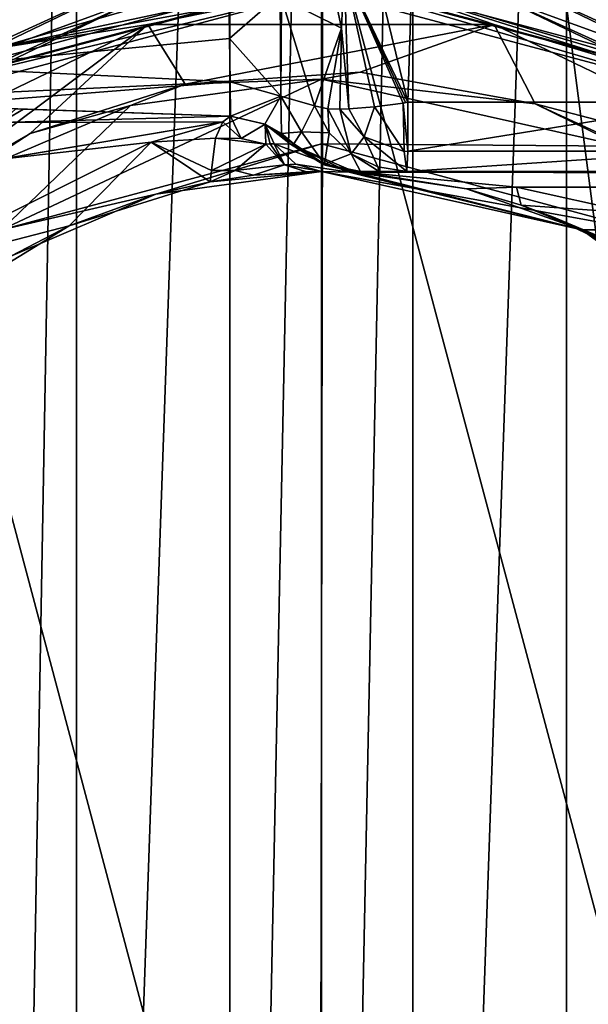
# Model space of a CAD drawing. Units: millimetres. Extents: x -134 to 36, y -49 to 49.
# Drawn here: x -116 to -104, y -5 to 16 of the extents above; entities that cross this region are included whole.
import ezdxf

# ---------------------------------------------------------------- set-up
doc = ezdxf.new("R2010")
doc.units = ezdxf.units.MM
doc.header["$LTSCALE"] = 70.730453
for name, color, linetype in [('10', 7, 'CONTINUOUS'), ('1252', 7, 'CONTINUOUS'), ('1524', 7, 'CONTINUOUS'), ('1526', 7, 'CONTINUOUS'), ('1533', 7, 'CONTINUOUS'), ('19', 7, 'CONTINUOUS'), ('20', 7, 'CONTINUOUS'), ('2060', 7, 'CONTINUOUS'), ('21', 7, 'CONTINUOUS'), ('243', 7, 'CONTINUOUS'), ('251', 7, 'CONTINUOUS'), ('252', 7, 'CONTINUOUS'), ('253', 7, 'CONTINUOUS'), ('257', 7, 'CONTINUOUS'), ('26', 7, 'CONTINUOUS'), ('263', 7, 'CONTINUOUS'), ('27', 7, 'CONTINUOUS'), ('290', 7, 'CONTINUOUS'), ('301', 7, 'CONTINUOUS'), ('302', 7, 'CONTINUOUS'), ('316', 7, 'CONTINUOUS'), ('329', 7, 'CONTINUOUS'), ('33', 7, 'CONTINUOUS'), ('330', 7, 'CONTINUOUS'), ('331', 7, 'CONTINUOUS'), ('332', 7, 'CONTINUOUS'), ('333', 7, 'CONTINUOUS'), ('334', 7, 'CONTINUOUS'), ('335', 7, 'CONTINUOUS'), ('336', 7, 'CONTINUOUS'), ('337', 7, 'CONTINUOUS'), ('339', 7, 'CONTINUOUS'), ('36', 7, 'CONTINUOUS'), ('427', 7, 'CONTINUOUS'), ('428', 7, 'CONTINUOUS'), ('429', 7, 'CONTINUOUS'), ('430', 7, 'CONTINUOUS'), ('437', 7, 'CONTINUOUS'), ('442', 7, 'CONTINUOUS'), ('443', 7, 'CONTINUOUS')]:
    doc.layers.add(name, color=color, linetype=linetype)

msp = doc.modelspace()

# ---------------------------------------------------------------- linework, layer by layer
at = {"layer": '10', "color": 7, "linetype": 'Continuous', "true_color": 0xe0f2ff}
for points in [[(-101.715, 14.474, 5.847), (-103.351, 34.031, 5.506), (-107.6, 31.792, 5.545), (-101.715, 14.474, 5.847)], [(-109.514, 17.302, 5.798), (-108.16, 14.474, 5.847), (-112.4, 31.792, 5.545), (-109.514, 17.302, 5.798)], [(-112.4, 31.792, 5.545), (-108.16, 14.474, 5.847), (-107.6, 31.792, 5.545), (-112.4, 31.792, 5.545)], [(-108.16, 14.474, 5.847), (-101.715, 14.474, 5.847), (-107.6, 31.792, 5.545), (-108.16, 14.474, 5.847)]]:
    msp.add_3dface(points, dxfattribs=at)
at = {"layer": '1252', "color": 153, "linetype": 'Continuous', "true_color": 0x4f94ba}
for points in [[(-110, 18.25, 30.2), (-119.124, 15.805, 30.2), (-126.337, 16.33, 30.2), (-110, 18.25, 30.2)], [(-100.877, 15.805, 30.2), (-110, 18.25, 30.2), (-93.665, 16.333, 30.2), (-100.877, 15.805, 30.2)]]:
    msp.add_3dface(points, dxfattribs=at)
at = {"layer": '1524', "color": 153, "linetype": 'Continuous', "true_color": 0x4f94ba}
for points in [[(-110, 17.25, 28), (-118.625, 14.939, 28), (-110, 17.25, 29.2), (-110, 17.25, 28)], [(-110, 17.25, 29.2), (-118.625, 14.939, 28), (-118.625, 14.939, 29.2), (-110, 17.25, 29.2)], [(-101.375, 14.939, 28), (-110, 17.25, 28), (-101.375, 14.939, 29.2), (-101.375, 14.939, 28)], [(-101.375, 14.939, 29.2), (-110, 17.25, 28), (-110, 17.25, 29.2), (-101.375, 14.939, 29.2)]]:
    msp.add_3dface(points, dxfattribs=at)
at = {"layer": '1526', "color": 153, "linetype": 'Continuous', "true_color": 0x4f94ba}
for points in [[(-119.124, 15.805, 30.2), (-110, 18.25, 30.2), (-113.904, 17.103, 29.907), (-119.124, 15.805, 30.2)], [(-110, 18.25, 30.2), (-100.877, 15.805, 30.2), (-106.096, 17.103, 29.907), (-110, 18.25, 30.2)], [(-110, 17.25, 29.2), (-118.625, 14.939, 29.2), (-113.904, 17.103, 29.907), (-110, 17.25, 29.2)], [(-101.375, 14.939, 29.2), (-110, 17.25, 29.2), (-106.096, 17.103, 29.907), (-101.375, 14.939, 29.2)], [(-119.124, 15.805, 30.2), (-113.904, 17.103, 29.907), (-120.938, 13.716, 29.907), (-119.124, 15.805, 30.2)], [(-113.904, 17.103, 29.907), (-118.625, 14.939, 29.2), (-120.938, 13.716, 29.907), (-113.904, 17.103, 29.907)], [(-100.877, 15.805, 30.2), (-99.062, 13.716, 29.907), (-106.096, 17.103, 29.907), (-100.877, 15.805, 30.2)], [(-99.062, 13.716, 29.907), (-101.375, 14.939, 29.2), (-106.096, 17.103, 29.907), (-99.062, 13.716, 29.907)]]:
    msp.add_3dface(points, dxfattribs=at)
at = {"layer": '1533', "color": 153, "linetype": 'Continuous', "true_color": 0x4f94ba}
for points in [[(-118.625, 14.939, 28), (-110, 17.25, 28), (-113.812, 16.703, 27.717), (-118.625, 14.939, 28)], [(-110, 17.25, 28), (-101.375, 14.939, 28), (-106.188, 16.703, 27.717), (-110, 17.25, 28)], [(-110, 16.85, 27.6), (-118.423, 14.593, 27.6), (-113.812, 16.703, 27.717), (-110, 16.85, 27.6)], [(-101.577, 14.593, 27.6), (-110, 16.85, 27.6), (-106.188, 16.703, 27.717), (-101.577, 14.593, 27.6)], [(-113.812, 16.703, 27.717), (-118.423, 14.593, 27.6), (-120.682, 13.395, 27.717), (-113.812, 16.703, 27.717)], [(-118.625, 14.939, 28), (-113.812, 16.703, 27.717), (-120.682, 13.395, 27.717), (-118.625, 14.939, 28)], [(-99.318, 13.395, 27.717), (-101.577, 14.593, 27.6), (-106.188, 16.703, 27.717), (-99.318, 13.395, 27.717)], [(-101.375, 14.939, 28), (-99.318, 13.395, 27.717), (-106.188, 16.703, 27.717), (-101.375, 14.939, 28)]]:
    msp.add_3dface(points, dxfattribs=at)
at = {"layer": '19', "color": 7, "linetype": 'Continuous', "true_color": 0xe0f2ff}
for points in [[(-111.93, 14.174, 11.749), (-118.386, 14.399, 11.745), (-126.525, 14.683, 14.489), (-111.93, 14.174, 11.749)], [(-121.389, 14.504, 14.491), (-111.93, 14.174, 11.749), (-126.525, 14.683, 14.489), (-121.389, 14.504, 14.491)], [(-116.49, 14.333, 15.29), (-111.93, 14.174, 11.749), (-121.389, 14.504, 14.491), (-116.49, 14.333, 15.29)], [(-116.326, 14.327, 15.338), (-111.93, 14.174, 11.749), (-116.49, 14.333, 15.29), (-116.326, 14.327, 15.338)], [(-111.93, 14.174, 16.677), (-111.93, 14.174, 11.749), (-116.326, 14.327, 15.338), (-111.93, 14.174, 16.677)]]:
    msp.add_3dface(points, dxfattribs=at)
at = {"layer": '20', "color": 7, "linetype": 'Continuous', "true_color": 0xe0f2ff}
for points in [[(-110, 13, 22.362), (-112.363, 12.783, 20.454), (-113.518, 12.515, 22.352), (-110, 13, 22.362)], [(-111.44, 12.92, 19.826), (-112.363, 12.783, 20.454), (-110, 13, 22.362), (-111.44, 12.92, 19.826)], [(-110.314, 12.996, 18.992), (-111.44, 12.92, 19.826), (-110, 13, 22.362), (-110.314, 12.996, 18.992)], [(-110.152, 12.999, 18.844), (-110.314, 12.996, 18.992), (-110, 13, 22.362), (-110.152, 12.999, 18.844)], [(-110, 13, 18.681), (-110.152, 12.999, 18.844), (-110, 13, 22.362), (-110, 13, 18.681)], [(-113.518, 12.515, 22.352), (-112.363, 12.783, 20.454), (-115.355, 11.846, 20.465), (-113.518, 12.515, 22.352)], [(-116.597, 11.202, 22.325), (-113.518, 12.515, 22.352), (-115.355, 11.846, 20.465), (-116.597, 11.202, 22.325)], [(-118.113, 10.157, 20.484), (-116.597, 11.202, 22.325), (-115.355, 11.846, 20.465), (-118.113, 10.157, 20.484)]]:
    msp.add_3dface(points, dxfattribs=at)
at = {"layer": '2060', "color": 7, "linetype": 'Continuous', "true_color": 0xe0f2ff}
for points in [[(-109.968, 19, 119.2), (-119.457, 16.479, 119.2), (-110.032, -19, 119.2), (-109.968, 19, 119.2)], [(-109.968, 19, 119.2), (-110.032, -19, 119.2), (-100.522, -16.466, 119.2), (-109.968, 19, 119.2)], [(-109.968, 19, 119.2), (-100.522, -16.466, 119.2), (-105.029, 18.338, 119.2), (-109.968, 19, 119.2)], [(-100.522, -16.466, 119.2), (-100.422, 16.407, 119.2), (-105.029, 18.338, 119.2), (-100.522, -16.466, 119.2)], [(-119.457, 16.479, 119.2), (-119.512, -16.447, 119.2), (-110.032, -19, 119.2), (-119.457, 16.479, 119.2)]]:
    msp.add_3dface(points, dxfattribs=at)
at = {"layer": '21', "color": 7, "linetype": 'Continuous', "true_color": 0xe0f2ff}
for points in [[(-110, 13, 18.681), (-110, 13, 22.362), (-104.464, 11.763, 22.337), (-110, 13, 18.681)], [(-110, 13, 18.681), (-104.464, 11.763, 22.337), (-109.406, 12.986, 17.623), (-110, 13, 18.681)], [(-109.406, 12.986, 17.623), (-104.464, 11.763, 22.337), (-109.258, 12.979, 16.677), (-109.406, 12.986, 17.623)], [(-109.258, 12.979, 16.677), (-104.464, 11.763, 22.337), (-109.258, 12.979, 13.932), (-109.258, 12.979, 16.677)], [(-109.258, 12.979, 13.932), (-104.464, 11.763, 22.337), (-106.916, 12.629, 15.504), (-109.258, 12.979, 13.932)], [(-106.916, 12.629, 15.504), (-104.464, 11.763, 22.337), (-105.757, 12.288, 16.247), (-106.916, 12.629, 15.504)], [(-105.757, 12.288, 16.247), (-104.464, 11.763, 22.337), (-105.102, 12.042, 16.649), (-105.757, 12.288, 16.247)], [(-105.102, 12.042, 16.649), (-104.464, 11.763, 22.337), (-103.419, 11.211, 17.594), (-105.102, 12.042, 16.649)], [(-104.464, 11.763, 22.337), (-100.523, 8.898, 22.279), (-103.419, 11.211, 17.594), (-104.464, 11.763, 22.337)]]:
    msp.add_3dface(points, dxfattribs=at)
at = {"layer": '243', "color": 7, "linetype": 'Continuous', "true_color": 0xe0f2ff}
for points in [[(-118.305, 15.217, 8.717), (-111.965, 17.058, 6.623), (-118.089, 17.375, 6.558), (-118.305, 15.217, 8.717)], [(-111.95, 15.829, 7.613), (-111.965, 17.058, 6.623), (-118.305, 15.217, 8.717), (-111.95, 15.829, 7.613)], [(-111.939, 14.909, 8.873), (-111.95, 15.829, 7.613), (-118.305, 15.217, 8.717), (-111.939, 14.909, 8.873)], [(-118.365, 14.607, 10.176), (-111.939, 14.909, 8.873), (-118.305, 15.217, 8.717), (-118.365, 14.607, 10.176)], [(-118.386, 14.399, 11.745), (-111.93, 14.174, 11.749), (-111.939, 14.909, 8.873), (-118.386, 14.399, 11.745)], [(-118.386, 14.399, 11.745), (-111.939, 14.909, 8.873), (-118.365, 14.607, 10.176), (-118.386, 14.399, 11.745)]]:
    msp.add_3dface(points, dxfattribs=at)
at = {"layer": '251', "color": 7, "linetype": 'Continuous', "true_color": 0xe0f2ff}
for points in [[(-117.009, 15.598, 26.341), (-109.065, 17.074, 26.363), (-113.683, 16.123, 24.967), (-117.009, 15.598, 26.341)], [(-109.065, 17.074, 26.363), (-106.331, 16.126, 24.967), (-113.683, 16.123, 24.967), (-109.065, 17.074, 26.363)], [(-109.065, 17.074, 26.363), (-100.974, 14.524, 26.324), (-106.331, 16.126, 24.967), (-109.065, 17.074, 26.363)], [(-117.009, 15.598, 26.341), (-113.683, 16.123, 24.967), (-120.303, 12.931, 24.912), (-117.009, 15.598, 26.341)], [(-113.683, 16.123, 24.967), (-118.758, 12.337, 24.315), (-120.303, 12.931, 24.912), (-113.683, 16.123, 24.967)], [(-116.188, 13.808, 24.341), (-118.758, 12.337, 24.315), (-113.683, 16.123, 24.967), (-116.188, 13.808, 24.341)], [(-112.89, 14.855, 24.359), (-116.188, 13.808, 24.341), (-113.683, 16.123, 24.967), (-112.89, 14.855, 24.359)], [(-106.331, 16.126, 24.967), (-112.89, 14.855, 24.359), (-113.683, 16.123, 24.967), (-106.331, 16.126, 24.967)], [(-109.174, 15.112, 24.364), (-112.89, 14.855, 24.359), (-106.331, 16.126, 24.967), (-109.174, 15.112, 24.364)], [(-105.459, 14.436, 24.352), (-109.174, 15.112, 24.364), (-106.331, 16.126, 24.967), (-105.459, 14.436, 24.352)], [(-100.974, 14.524, 26.324), (-99.706, 12.938, 24.912), (-106.331, 16.126, 24.967), (-100.974, 14.524, 26.324)], [(-99.706, 12.938, 24.912), (-105.459, 14.436, 24.352), (-106.331, 16.126, 24.967), (-99.706, 12.938, 24.912)], [(-102.029, 12.86, 24.324), (-105.459, 14.436, 24.352), (-99.706, 12.938, 24.912), (-102.029, 12.86, 24.324)]]:
    msp.add_3dface(points, dxfattribs=at)
at = {"layer": '252', "color": 7, "linetype": 'Continuous', "true_color": 0xe0f2ff}
for points in [[(-110, 14.965, 24.361), (-103.621, 13.541, 24.336), (-110, 13.586, 23.776), (-110, 14.965, 24.361)], [(-103.203, 11.763, 23.741), (-110, 13, 22.362), (-110, 13.586, 23.776), (-103.203, 11.763, 23.741)], [(-110, 13.586, 23.776), (-103.621, 13.541, 24.336), (-103.203, 11.763, 23.741), (-110, 13.586, 23.776)], [(-104.464, 11.763, 22.337), (-110, 13, 22.362), (-103.203, 11.763, 23.741), (-104.464, 11.763, 22.337)], [(-100.523, 8.898, 22.279), (-104.464, 11.763, 22.337), (-103.203, 11.763, 23.741), (-100.523, 8.898, 22.279)]]:
    msp.add_3dface(points, dxfattribs=at)
at = {"layer": '253', "color": 7, "linetype": 'Continuous', "true_color": 0xe0f2ff}
for points in [[(-114.054, 14.407, 24.351), (-110, 14.965, 24.361), (-116.797, 11.763, 23.741), (-114.054, 14.407, 24.351)], [(-110, 14.965, 24.361), (-110, 13.586, 23.776), (-116.797, 11.763, 23.741), (-110, 14.965, 24.361)], [(-117.602, 12.896, 24.325), (-114.054, 14.407, 24.351), (-116.797, 11.763, 23.741), (-117.602, 12.896, 24.325)], [(-110, 13.586, 23.776), (-113.518, 12.515, 22.352), (-116.797, 11.763, 23.741), (-110, 13.586, 23.776)], [(-110, 13, 22.362), (-113.518, 12.515, 22.352), (-110, 13.586, 23.776), (-110, 13, 22.362)], [(-113.518, 12.515, 22.352), (-116.597, 11.202, 22.325), (-116.797, 11.763, 23.741), (-113.518, 12.515, 22.352)]]:
    msp.add_3dface(points, dxfattribs=at)
at = {"layer": '257', "color": 7, "linetype": 'Continuous', "true_color": 0xe0f2ff}
for points in [[(-109.168, 13, 13.425), (0, 13, 13.425), (-109.168, 13, 11.749), (-109.168, 13, 13.425)], [(-109.168, 13, 11.749), (0, 13, 13.425), (-108.772, 13, 9.513), (-109.168, 13, 11.749)], [(-108.772, 13, 9.513), (0, 13, 13.425), (-108.186, 13, 7.347), (-108.772, 13, 9.513)], [(-108.186, 13, 7.347), (0, 13, 13.425), (-101.715, 13, 7.347), (-108.186, 13, 7.347)]]:
    msp.add_3dface(points, dxfattribs=at)
at = {"layer": '26', "color": 7, "linetype": 'Continuous', "true_color": 0xe0f2ff}
for points in [[(-110, 17.072, 27.6), (-118.539, 14.791, 27.6), (-110, 16.85, 27.6), (-110, 17.072, 27.6)], [(-101.46, 14.79, 27.6), (-110, 17.072, 27.6), (-101.577, 14.593, 27.6), (-101.46, 14.79, 27.6)], [(-101.577, 14.593, 27.6), (-110, 17.072, 27.6), (-110, 16.85, 27.6), (-101.577, 14.593, 27.6)], [(-110, 16.85, 27.6), (-118.539, 14.791, 27.6), (-118.423, 14.593, 27.6), (-110, 16.85, 27.6)]]:
    msp.add_3dface(points, dxfattribs=at)
at = {"layer": '263', "color": 7, "linetype": 'Continuous', "true_color": 0xe0f2ff}
for points in [[(0, 13, 13.425), (-109.168, 13, 13.425), (-109.162, 12.997, 13.569), (0, 13, 13.425)], [(-109.145, 12.986, 13.713), (0, 13, 13.425), (-109.162, 12.997, 13.569), (-109.145, 12.986, 13.713)], [(0, 13, 13.425), (-109.145, 12.986, 13.713), (-3.099, 12.8, 14.501), (0, 13, 13.425)], [(-109.145, 12.986, 13.713), (-105.855, 12.668, 14.798), (-3.099, 12.8, 14.501), (-109.145, 12.986, 13.713)], [(-3.099, 12.8, 14.501), (-105.855, 12.668, 14.798), (-5.512, 12.353, 15.286), (-3.099, 12.8, 14.501)], [(-105.855, 12.668, 14.798), (-103.353, 12.117, 15.551), (-5.512, 12.353, 15.286), (-105.855, 12.668, 14.798)]]:
    msp.add_3dface(points, dxfattribs=at)
at = {"layer": '27', "color": 7, "linetype": 'Continuous', "true_color": 0xe0f2ff}
for points in [[(-110, -48.027), (-111.943, -47.748), (-110, 48.027), (-110, -48.027)], [(-110, 48.027), (-111.943, -47.748), (-111.943, 47.748), (-110, 48.027)], [(-108.057, 47.748), (-110, -48.027), (-110, 48.027), (-108.057, 47.748)], [(-111.943, -47.748), (-115.205, -45.647), (-111.943, 47.748), (-111.943, -47.748)], [(-111.943, 47.748), (-115.205, -45.647), (-115.205, 45.647), (-111.943, 47.748)], [(-108.057, -47.748), (-110, -48.027), (-108.057, 47.748), (-108.057, -47.748)], [(-104.795, 45.647), (-108.057, -47.748), (-108.057, 47.748), (-104.795, 45.647)], [(-115.205, -45.647), (-116.772, -42.099), (-115.205, 45.647), (-115.205, -45.647)], [(-115.205, 45.647), (-116.772, -42.099), (-116.772, 42.099), (-115.205, 45.647)], [(-104.795, -45.647), (-108.057, -47.748), (-104.795, 45.647), (-104.795, -45.647)], [(-103.228, 42.099), (-104.795, -45.647), (-104.795, 45.647), (-103.228, 42.099)], [(-103.228, -42.099), (-104.795, -45.647), (-103.228, 42.099), (-103.228, -42.099)]]:
    msp.add_3dface(points, dxfattribs=at)
at = {"layer": '290', "color": 7, "linetype": 'Continuous', "true_color": 0xe0f2ff}
for points in [[(-119.077, 10.879, 17.661), (-115.355, 11.846, 20.465), (-113.613, 13.624, 17.708), (-119.077, 10.879, 17.661)], [(-119.077, 10.879, 17.661), (-113.613, 13.624, 17.708), (-116.866, 13.253, 17.048), (-119.077, 10.879, 17.661)], [(-115.355, 11.846, 20.465), (-112.363, 12.783, 20.454), (-113.613, 13.624, 17.708), (-115.355, 11.846, 20.465)], [(-112.249, 13.709, 17.936), (-113.613, 13.624, 17.708), (-112.331, 13.021, 19.124), (-112.249, 13.709, 17.936)], [(-113.613, 13.624, 17.708), (-112.363, 12.783, 20.454), (-112.331, 13.021, 19.124), (-113.613, 13.624, 17.708)], [(-118.113, 10.157, 20.484), (-115.355, 11.846, 20.465), (-119.077, 10.879, 17.661), (-118.113, 10.157, 20.484)]]:
    msp.add_3dface(points, dxfattribs=at)
at = {"layer": '301', "color": 7, "linetype": 'Continuous', "true_color": 0xe0f2ff}
for points in [[(-110, 17.1, 27.301), (-118.55, 14.809, 27.338), (-110, 17.093, 27.451), (-110, 17.1, 27.301)], [(-118.55, 14.809, 27.338), (-110, 17.072, 27.6), (-110, 17.093, 27.451), (-118.55, 14.809, 27.338)], [(-118.539, 14.791, 27.6), (-110, 17.072, 27.6), (-118.55, 14.809, 27.338), (-118.539, 14.791, 27.6)]]:
    msp.add_3dface(points, dxfattribs=at)
at = {"layer": '302', "color": 7, "linetype": 'Continuous', "true_color": 0xe0f2ff}
for points in [[(-110, 17.1, 27.301), (-101.46, 14.79, 27.6), (-101.451, 14.81, 27.338), (-110, 17.1, 27.301)], [(-101.46, 14.79, 27.6), (-110, 17.1, 27.301), (-110, 17.093, 27.451), (-101.46, 14.79, 27.6)], [(-110, 17.072, 27.6), (-101.46, 14.79, 27.6), (-110, 17.093, 27.451), (-110, 17.072, 27.6)]]:
    msp.add_3dface(points, dxfattribs=at)
at = {"layer": '316', "color": 7, "linetype": 'Continuous', "true_color": 0xe0f2ff}
for points in [[(-116.326, 14.327, 15.338), (-116.49, 14.333, 15.29), (-116.806, 14.04, 16.306), (-116.326, 14.327, 15.338)], [(-111.93, 14.174, 16.677), (-116.326, 14.327, 15.338), (-116.806, 14.04, 16.306), (-111.93, 14.174, 16.677)], [(-117.027, 13.23, 17.016), (-116.866, 13.253, 17.048), (-112.096, 14.057, 17.347), (-117.027, 13.23, 17.016)], [(-116.806, 14.04, 16.306), (-117.027, 13.23, 17.016), (-112.096, 14.057, 17.347), (-116.806, 14.04, 16.306)], [(-116.866, 13.253, 17.048), (-113.613, 13.624, 17.708), (-112.096, 14.057, 17.347), (-116.866, 13.253, 17.048)], [(-111.93, 14.174, 16.677), (-116.806, 14.04, 16.306), (-112.096, 14.057, 17.347), (-111.93, 14.174, 16.677)], [(-113.613, 13.624, 17.708), (-112.249, 13.709, 17.936), (-112.096, 14.057, 17.347), (-113.613, 13.624, 17.708)]]:
    msp.add_3dface(points, dxfattribs=at)
at = {"layer": '329', "color": 7, "linetype": 'Continuous', "true_color": 0xe0f2ff}
for points in [[(-111.965, 17.058, 6.623), (-111.95, 15.829, 7.613), (-110.877, 16.772, 6.395), (-111.965, 17.058, 6.623)], [(-111.95, 15.829, 7.613), (-110.858, 14.605, 8.683), (-110.877, 16.772, 6.395), (-111.95, 15.829, 7.613)], [(-110.877, 16.772, 6.395), (-110.858, 14.605, 8.683), (-110.848, 16.687, 6.426), (-110.877, 16.772, 6.395)], [(-110.848, 16.687, 6.426), (-110.858, 14.605, 8.683), (-110.149, 14.397, 7.382), (-110.848, 16.687, 6.426)], [(-111.95, 15.829, 7.613), (-111.939, 14.909, 8.873), (-110.858, 14.605, 8.683), (-111.95, 15.829, 7.613)], [(-111.939, 14.909, 8.873), (-111.93, 14.174, 11.749), (-110.858, 14.605, 8.683), (-111.939, 14.909, 8.873)], [(-110.858, 14.605, 8.683), (-111.93, 14.174, 11.749), (-111.201, 14.009, 11.749), (-110.858, 14.605, 8.683)], [(-110.85, 13.811, 11.749), (-110.858, 14.605, 8.683), (-111.201, 14.009, 11.749), (-110.85, 13.811, 11.749)], [(-110.858, 14.605, 8.683), (-110.85, 13.811, 11.749), (-110.425, 13.847, 9.35), (-110.858, 14.605, 8.683)], [(-110.149, 14.397, 7.382), (-110.858, 14.605, 8.683), (-110.425, 13.847, 9.35), (-110.149, 14.397, 7.382)], [(-110.85, 13.811, 11.749), (-110.584, 13.587, 11.749), (-110.425, 13.847, 9.35), (-110.85, 13.811, 11.749)]]:
    msp.add_3dface(points, dxfattribs=at)
at = {"layer": '33', "color": 7, "linetype": 'Continuous', "true_color": 0xe0f2ff}
for points in [[(-118.55, 14.809, 27.338), (-110, 17.1, 27.301), (-117.009, 15.598, 26.341), (-118.55, 14.809, 27.338)], [(-117.009, 15.598, 26.341), (-110, 17.1, 27.301), (-109.065, 17.074, 26.363), (-117.009, 15.598, 26.341)], [(-109.065, 17.074, 26.363), (-110, 17.1, 27.301), (-101.451, 14.81, 27.338), (-109.065, 17.074, 26.363)], [(-100.974, 14.524, 26.324), (-109.065, 17.074, 26.363), (-101.451, 14.81, 27.338), (-100.974, 14.524, 26.324)]]:
    msp.add_3dface(points, dxfattribs=at)
at = {"layer": '330', "color": 7, "linetype": 'Continuous', "true_color": 0xe0f2ff}
for points in [[(-111.93, 14.174, 11.749), (-111.93, 14.174, 16.677), (-111.194, 14.005, 16.677), (-111.93, 14.174, 11.749)], [(-111.201, 14.009, 11.749), (-111.93, 14.174, 11.749), (-111.194, 14.005, 16.677), (-111.201, 14.009, 11.749)], [(-110.85, 13.811, 11.749), (-111.201, 14.009, 11.749), (-111.194, 14.005, 16.677), (-110.85, 13.811, 11.749)], [(-110.572, 13.575, 16.677), (-110.85, 13.811, 11.749), (-111.194, 14.005, 16.677), (-110.572, 13.575, 16.677)], [(-110.584, 13.587, 11.749), (-110.85, 13.811, 11.749), (-110.584, 13.587, 13.425), (-110.584, 13.587, 11.749)], [(-110.85, 13.811, 11.749), (-110.572, 13.575, 16.677), (-110.584, 13.587, 13.425), (-110.85, 13.811, 11.749)], [(-110.584, 13.587, 13.425), (-110.572, 13.575, 16.677), (-110.581, 13.585, 13.664), (-110.584, 13.587, 13.425)], [(-110.572, 13.575, 16.677), (-110.572, 13.575, 13.922), (-110.581, 13.585, 13.664), (-110.572, 13.575, 16.677)]]:
    msp.add_3dface(points, dxfattribs=at)
at = {"layer": '331', "color": 7, "linetype": 'Continuous', "true_color": 0xe0f2ff}
for points in [[(-112.096, 14.057, 17.347), (-112.249, 13.709, 17.936), (-111.704, 13.704, 17.931), (-112.096, 14.057, 17.347)], [(-111.93, 14.174, 16.677), (-112.096, 14.057, 17.347), (-111.704, 13.704, 17.931), (-111.93, 14.174, 16.677)], [(-111.194, 14.005, 16.677), (-111.93, 14.174, 16.677), (-111.704, 13.704, 17.931), (-111.194, 14.005, 16.677)], [(-111.181, 13.585, 17.834), (-111.194, 14.005, 16.677), (-111.704, 13.704, 17.931), (-111.181, 13.585, 17.834)], [(-110.572, 13.575, 16.677), (-111.194, 14.005, 16.677), (-110.657, 13.58, 17.15), (-110.572, 13.575, 16.677)], [(-111, 13.587, 17.679), (-111.194, 14.005, 16.677), (-111.088, 13.587, 17.76), (-111, 13.587, 17.679)], [(-111.194, 14.005, 16.677), (-111, 13.587, 17.679), (-110.657, 13.58, 17.15), (-111.194, 14.005, 16.677)], [(-111.088, 13.587, 17.76), (-111.194, 14.005, 16.677), (-111.181, 13.585, 17.834), (-111.088, 13.587, 17.76)]]:
    msp.add_3dface(points, dxfattribs=at)
at = {"layer": '332', "color": 7, "linetype": 'Continuous', "true_color": 0xe0f2ff}
for points in [[(-112.249, 13.709, 17.936), (-112.331, 13.021, 19.124), (-111.181, 13.585, 17.834), (-112.249, 13.709, 17.936)], [(-112.249, 13.709, 17.936), (-111.181, 13.585, 17.834), (-111.704, 13.704, 17.931), (-112.249, 13.709, 17.936)], [(-111.181, 13.585, 17.834), (-112.331, 13.021, 19.124), (-111.831, 13.023, 19.178), (-111.181, 13.585, 17.834)], [(-112.331, 13.021, 19.124), (-112.363, 12.783, 20.454), (-111.831, 13.023, 19.178), (-112.331, 13.021, 19.124)]]:
    msp.add_3dface(points, dxfattribs=at)
at = {"layer": '333', "color": 7, "linetype": 'Continuous', "true_color": 0xe0f2ff}
for points in [[(-111, 13.587, 17.679), (-109.406, 12.986, 17.623), (-110.657, 13.58, 17.15), (-111, 13.587, 17.679)], [(-109.406, 12.986, 17.623), (-111, 13.587, 17.679), (-110.541, 13.153, 18.139), (-109.406, 12.986, 17.623)], [(-109.406, 12.986, 17.623), (-109.258, 12.979, 16.677), (-110.657, 13.58, 17.15), (-109.406, 12.986, 17.623)], [(-110.657, 13.58, 17.15), (-109.258, 12.979, 16.677), (-109.971, 13.154, 16.677), (-110.657, 13.58, 17.15)], [(-110.572, 13.575, 16.677), (-110.657, 13.58, 17.15), (-109.971, 13.154, 16.677), (-110.572, 13.575, 16.677)], [(-110, 13, 18.681), (-109.406, 12.986, 17.623), (-110.541, 13.153, 18.139), (-110, 13, 18.681)]]:
    msp.add_3dface(points, dxfattribs=at)
at = {"layer": '334', "color": 7, "linetype": 'Continuous', "true_color": 0xe0f2ff}
for points in [[(-110.572, 13.575, 13.922), (-110.572, 13.575, 16.677), (-109.971, 13.154, 16.677), (-110.572, 13.575, 13.922)], [(-110.572, 13.575, 13.922), (-109.971, 13.154, 16.677), (-109.971, 13.154, 13.932), (-110.572, 13.575, 13.922)], [(-109.258, 12.979, 16.677), (-109.258, 12.979, 13.932), (-109.971, 13.154, 13.932), (-109.258, 12.979, 16.677)], [(-109.971, 13.154, 16.677), (-109.258, 12.979, 16.677), (-109.971, 13.154, 13.932), (-109.971, 13.154, 16.677)]]:
    msp.add_3dface(points, dxfattribs=at)
at = {"layer": '335', "color": 7, "linetype": 'Continuous', "true_color": 0xe0f2ff}
for points in [[(-110.584, 13.587, 13.425), (-110.581, 13.585, 13.664), (-109.92, 13.136, 13.801), (-110.584, 13.587, 13.425)], [(-110.584, 13.587, 13.425), (-109.92, 13.136, 13.801), (-109.935, 13.153, 13.425), (-110.584, 13.587, 13.425)], [(-110.581, 13.585, 13.664), (-110.572, 13.575, 13.922), (-109.92, 13.136, 13.801), (-110.581, 13.585, 13.664)], [(-109.162, 12.997, 13.569), (-109.168, 13, 13.425), (-109.935, 13.153, 13.425), (-109.162, 12.997, 13.569)], [(-109.145, 12.986, 13.713), (-109.162, 12.997, 13.569), (-109.935, 13.153, 13.425), (-109.145, 12.986, 13.713)], [(-109.92, 13.136, 13.801), (-109.145, 12.986, 13.713), (-109.935, 13.153, 13.425), (-109.92, 13.136, 13.801)]]:
    msp.add_3dface(points, dxfattribs=at)
at = {"layer": '336', "color": 7, "linetype": 'Continuous', "true_color": 0xe0f2ff}
for points in [[(-110.149, 14.397, 7.382), (-110.425, 13.847, 9.35), (-109.831, 13.823, 7.3), (-110.149, 14.397, 7.382)], [(-110.425, 13.847, 9.35), (-110.584, 13.587, 11.749), (-109.935, 13.153, 11.749), (-110.425, 13.847, 9.35)], [(-110.425, 13.847, 9.35), (-109.935, 13.153, 11.749), (-109.831, 13.823, 7.3), (-110.425, 13.847, 9.35)], [(-109.831, 13.823, 7.3), (-109.935, 13.153, 11.749), (-109.365, 13.378, 7.268), (-109.831, 13.823, 7.3)], [(-109.935, 13.153, 11.749), (-109.168, 13, 11.749), (-109.365, 13.378, 7.268), (-109.935, 13.153, 11.749)], [(-109.168, 13, 11.749), (-108.772, 13, 9.513), (-109.365, 13.378, 7.268), (-109.168, 13, 11.749)], [(-109.365, 13.378, 7.268), (-108.772, 13, 9.513), (-108.802, 13.097, 7.285), (-109.365, 13.378, 7.268)], [(-108.772, 13, 9.513), (-108.186, 13, 7.347), (-108.802, 13.097, 7.285), (-108.772, 13, 9.513)]]:
    msp.add_3dface(points, dxfattribs=at)
at = {"layer": '337', "color": 7, "linetype": 'Continuous', "true_color": 0xe0f2ff}
for points in [[(-109.96, 17.885, 5.788), (-110.848, 16.687, 6.426), (-109.571, 16.047, 5.957), (-109.96, 17.885, 5.788)], [(-109.514, 17.302, 5.798), (-109.96, 17.885, 5.788), (-109.571, 16.047, 5.957), (-109.514, 17.302, 5.798)], [(-109.514, 17.302, 5.798), (-109.571, 16.047, 5.957), (-109.417, 14.33, 6.293), (-109.514, 17.302, 5.798)], [(-108.16, 14.474, 5.847), (-109.514, 17.302, 5.798), (-108.211, 14.465, 5.848), (-108.16, 14.474, 5.847)], [(-109.514, 17.302, 5.798), (-109.417, 14.33, 6.293), (-108.868, 14.372, 5.98), (-109.514, 17.302, 5.798)], [(-108.211, 14.465, 5.848), (-109.514, 17.302, 5.798), (-108.26, 14.456, 5.85), (-108.211, 14.465, 5.848)], [(-108.26, 14.456, 5.85), (-109.514, 17.302, 5.798), (-108.868, 14.372, 5.98), (-108.26, 14.456, 5.85)], [(-110.848, 16.687, 6.426), (-110.149, 14.397, 7.382), (-109.571, 16.047, 5.957), (-110.848, 16.687, 6.426)], [(-109.571, 16.047, 5.957), (-110.149, 14.397, 7.382), (-109.863, 14.336, 6.775), (-109.571, 16.047, 5.957)], [(-109.607, 14.327, 6.463), (-109.571, 16.047, 5.957), (-109.863, 14.336, 6.775), (-109.607, 14.327, 6.463)], [(-109.417, 14.33, 6.293), (-109.571, 16.047, 5.957), (-109.607, 14.327, 6.463), (-109.417, 14.33, 6.293)]]:
    msp.add_3dface(points, dxfattribs=at)
at = {"layer": '339', "color": 7, "linetype": 'Continuous', "true_color": 0xe0f2ff}
for points in [[(-110.584, 13.587, 11.749), (-110.584, 13.587, 13.425), (-109.935, 13.153, 13.425), (-110.584, 13.587, 11.749)], [(-110.584, 13.587, 11.749), (-109.935, 13.153, 13.425), (-109.935, 13.153, 11.749), (-110.584, 13.587, 11.749)], [(-109.168, 13, 13.425), (-109.168, 13, 11.749), (-109.935, 13.153, 11.749), (-109.168, 13, 13.425)], [(-109.935, 13.153, 13.425), (-109.168, 13, 13.425), (-109.935, 13.153, 11.749), (-109.935, 13.153, 13.425)]]:
    msp.add_3dface(points, dxfattribs=at)
at = {"layer": '36', "color": 7, "linetype": 'Continuous', "true_color": 0xe0f2ff}
for points in [[(-109.174, 15.112, 24.364), (-110, 14.965, 24.361), (-112.89, 14.855, 24.359), (-109.174, 15.112, 24.364)], [(-105.459, 14.436, 24.352), (-110, 14.965, 24.361), (-109.174, 15.112, 24.364), (-105.459, 14.436, 24.352)], [(-110, 14.965, 24.361), (-114.054, 14.407, 24.351), (-112.89, 14.855, 24.359), (-110, 14.965, 24.361)], [(-103.621, 13.541, 24.336), (-110, 14.965, 24.361), (-105.459, 14.436, 24.352), (-103.621, 13.541, 24.336)], [(-112.89, 14.855, 24.359), (-114.054, 14.407, 24.351), (-116.188, 13.808, 24.341), (-112.89, 14.855, 24.359)], [(-114.054, 14.407, 24.351), (-117.602, 12.896, 24.325), (-116.188, 13.808, 24.341), (-114.054, 14.407, 24.351)], [(-102.029, 12.86, 24.324), (-103.621, 13.541, 24.336), (-105.459, 14.436, 24.352), (-102.029, 12.86, 24.324)], [(-116.188, 13.808, 24.341), (-117.602, 12.896, 24.325), (-118.758, 12.337, 24.315), (-116.188, 13.808, 24.341)]]:
    msp.add_3dface(points, dxfattribs=at)
at = {"layer": '427', "color": 7, "linetype": 'Continuous', "true_color": 0xe0f2ff}
for points in [[(-106.916, 12.629, 15.504), (-109.145, 12.986, 13.713), (-109.202, 12.979, 13.823), (-106.916, 12.629, 15.504)], [(-106.916, 12.629, 15.504), (-105.855, 12.668, 14.798), (-109.145, 12.986, 13.713), (-106.916, 12.629, 15.504)], [(-109.258, 12.979, 13.932), (-106.916, 12.629, 15.504), (-109.202, 12.979, 13.823), (-109.258, 12.979, 13.932)], [(-106.916, 12.629, 15.504), (-105.757, 12.288, 16.247), (-105.855, 12.668, 14.798), (-106.916, 12.629, 15.504)], [(-105.757, 12.288, 16.247), (-103.353, 12.117, 15.551), (-105.855, 12.668, 14.798), (-105.757, 12.288, 16.247)], [(-105.757, 12.288, 16.247), (-105.102, 12.042, 16.649), (-103.04, 11.178, 16.835), (-105.757, 12.288, 16.247)], [(-103.353, 12.117, 15.551), (-105.757, 12.288, 16.247), (-103.04, 11.178, 16.835), (-103.353, 12.117, 15.551)], [(-105.102, 12.042, 16.649), (-103.419, 11.211, 17.594), (-103.04, 11.178, 16.835), (-105.102, 12.042, 16.649)]]:
    msp.add_3dface(points, dxfattribs=at)
at = {"layer": '428', "color": 7, "linetype": 'Continuous', "true_color": 0xe0f2ff}
for points in [[(-111.088, 13.587, 17.76), (-111.181, 13.585, 17.834), (-110.781, 13.144, 18.363), (-111.088, 13.587, 17.76)], [(-111, 13.587, 17.679), (-111.088, 13.587, 17.76), (-110.781, 13.144, 18.363), (-111, 13.587, 17.679)], [(-110.541, 13.153, 18.139), (-111, 13.587, 17.679), (-110.781, 13.144, 18.363), (-110.541, 13.153, 18.139)], [(-110, 13, 18.681), (-110.541, 13.153, 18.139), (-110.781, 13.144, 18.363), (-110, 13, 18.681)], [(-110.314, 12.996, 18.992), (-110, 13, 18.681), (-110.781, 13.144, 18.363), (-110.314, 12.996, 18.992)], [(-110.314, 12.996, 18.992), (-110.152, 12.999, 18.844), (-110, 13, 18.681), (-110.314, 12.996, 18.992)]]:
    msp.add_3dface(points, dxfattribs=at)
at = {"layer": '429', "color": 7, "linetype": 'Continuous', "true_color": 0xe0f2ff}
for points in [[(-111.181, 13.585, 17.834), (-111.831, 13.023, 19.178), (-110.781, 13.144, 18.363), (-111.181, 13.585, 17.834)], [(-112.363, 12.783, 20.454), (-111.44, 12.92, 19.826), (-111.831, 13.023, 19.178), (-112.363, 12.783, 20.454)], [(-111.831, 13.023, 19.178), (-111.44, 12.92, 19.826), (-110.781, 13.144, 18.363), (-111.831, 13.023, 19.178)], [(-111.44, 12.92, 19.826), (-110.314, 12.996, 18.992), (-110.781, 13.144, 18.363), (-111.44, 12.92, 19.826)]]:
    msp.add_3dface(points, dxfattribs=at)
at = {"layer": '430', "color": 7, "linetype": 'Continuous', "true_color": 0xe0f2ff}
for points in [[(-110.572, 13.575, 13.922), (-109.971, 13.154, 13.932), (-109.92, 13.136, 13.801), (-110.572, 13.575, 13.922)], [(-109.971, 13.154, 13.932), (-109.258, 12.979, 13.932), (-109.92, 13.136, 13.801), (-109.971, 13.154, 13.932)], [(-109.92, 13.136, 13.801), (-109.258, 12.979, 13.932), (-109.202, 12.979, 13.823), (-109.92, 13.136, 13.801)], [(-109.145, 12.986, 13.713), (-109.92, 13.136, 13.801), (-109.202, 12.979, 13.823), (-109.145, 12.986, 13.713)]]:
    msp.add_3dface(points, dxfattribs=at)
at = {"layer": '437', "color": 7, "linetype": 'Continuous', "true_color": 0xe0f2ff}
for points in [[(-101.715, 14.474, 5.847), (-108.16, 14.474, 5.847), (-108.16, 13.43, 6.296), (-101.715, 14.474, 5.847)], [(-101.715, 13.43, 6.296), (-101.715, 14.474, 5.847), (-108.16, 13.43, 6.296), (-101.715, 13.43, 6.296)], [(-108.186, 13, 7.347), (-101.715, 13, 7.347), (-101.715, 13.43, 6.296), (-108.186, 13, 7.347)], [(-108.186, 13, 7.347), (-101.715, 13.43, 6.296), (-108.16, 13.43, 6.296), (-108.186, 13, 7.347)]]:
    msp.add_3dface(points, dxfattribs=at)
at = {"layer": '442', "color": 7, "linetype": 'Continuous', "true_color": 0xe0f2ff}
for points in [[(-108.26, 14.456, 5.85), (-108.868, 14.372, 5.98), (-108.238, 13.423, 6.305), (-108.26, 14.456, 5.85)], [(-110.149, 14.397, 7.382), (-109.831, 13.823, 7.3), (-109.863, 14.336, 6.775), (-110.149, 14.397, 7.382)], [(-109.831, 13.823, 7.3), (-109.365, 13.378, 7.268), (-109.863, 14.336, 6.775), (-109.831, 13.823, 7.3)], [(-109.365, 13.378, 7.268), (-109.607, 14.327, 6.463), (-109.863, 14.336, 6.775), (-109.365, 13.378, 7.268)], [(-109.417, 14.33, 6.293), (-109.607, 14.327, 6.463), (-109.088, 13.737, 6.336), (-109.417, 14.33, 6.293)], [(-109.607, 14.327, 6.463), (-109.365, 13.378, 7.268), (-109.088, 13.737, 6.336), (-109.607, 14.327, 6.463)], [(-108.868, 14.372, 5.98), (-109.417, 14.33, 6.293), (-109.088, 13.737, 6.336), (-108.868, 14.372, 5.98)], [(-108.238, 13.423, 6.305), (-108.868, 14.372, 5.98), (-109.088, 13.737, 6.336), (-108.238, 13.423, 6.305)], [(-109.365, 13.378, 7.268), (-108.802, 13.097, 7.285), (-109.088, 13.737, 6.336), (-109.365, 13.378, 7.268)], [(-108.802, 13.097, 7.285), (-108.186, 13, 7.347), (-109.088, 13.737, 6.336), (-108.802, 13.097, 7.285)], [(-108.186, 13, 7.347), (-108.238, 13.423, 6.305), (-109.088, 13.737, 6.336), (-108.186, 13, 7.347)]]:
    msp.add_3dface(points, dxfattribs=at)
at = {"layer": '443', "color": 7, "linetype": 'Continuous', "true_color": 0xe0f2ff}
for points in [[(-108.16, 14.474, 5.847), (-108.211, 14.465, 5.848), (-108.26, 14.456, 5.85), (-108.16, 14.474, 5.847)], [(-108.16, 14.474, 5.847), (-108.26, 14.456, 5.85), (-108.16, 13.43, 6.296), (-108.16, 14.474, 5.847)], [(-108.16, 13.43, 6.296), (-108.26, 14.456, 5.85), (-108.238, 13.423, 6.305), (-108.16, 13.43, 6.296)], [(-108.186, 13, 7.347), (-108.16, 13.43, 6.296), (-108.238, 13.423, 6.305), (-108.186, 13, 7.347)]]:
    msp.add_3dface(points, dxfattribs=at)

doc.saveas('drawing.dxf')
